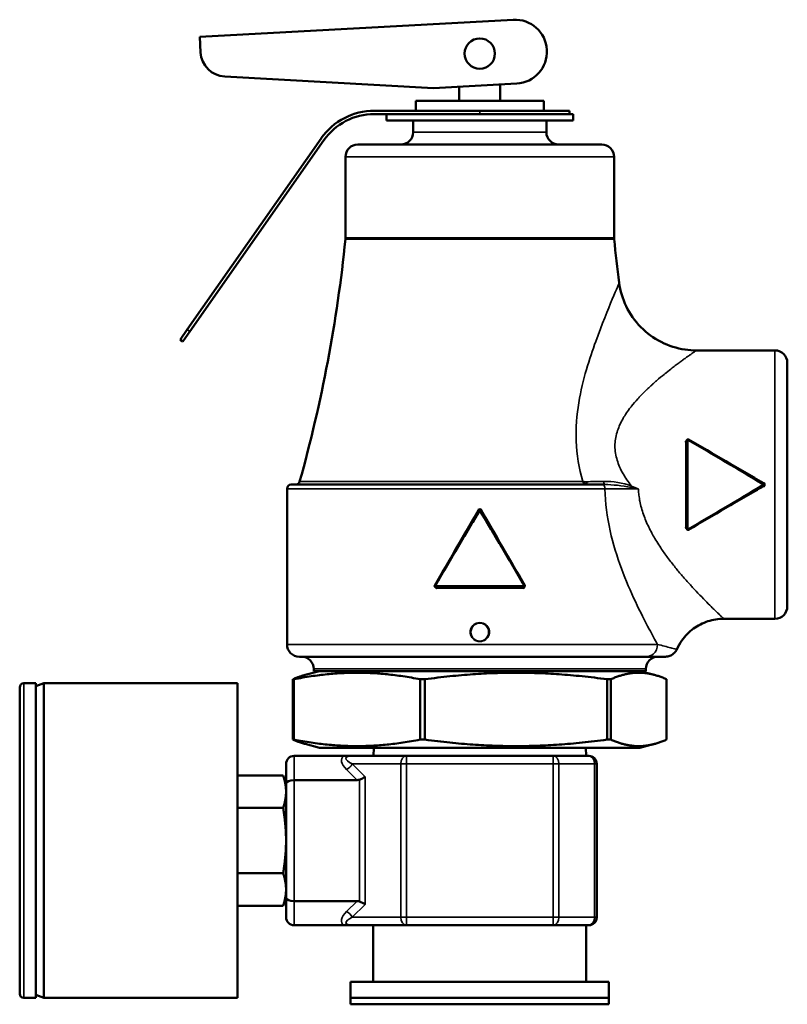
# Model space of a CAD drawing. Units: inches. Extents: x 76 to 374, y 98 to 306.
# Drawn here: x 300 to 304, y 172 to 177 of the extents above; entities that cross this region are included whole.
import ezdxf

# ---------------------------------------------------------------- set-up
doc = ezdxf.new("R2010")
doc.units = ezdxf.units.IN
doc.header["$LTSCALE"] = 25
doc.header["$MEASUREMENT"] = 0
doc.layers.add('Visible (ANSI)', color=7, linetype='Continuous', lineweight=50)
doc.layers.add('Visible Narrow (ANSI)', color=7, linetype='Continuous', lineweight=35)

msp = doc.modelspace()

# ---------------------------------------------------------------- linework, layer by layer
at = {"layer": 'Visible (ANSI)'}
for p, q in [((300.7389, 177.1994), (302.2681, 177.2833)), ((300.743, 177.1239), (300.7389, 177.1994)), ((301.8793, 176.9495), (300.8609, 177.0059)), ((302.2852, 176.9717), (301.8793, 176.9495)), ((302.0049, 176.8869), (302.0049, 176.9563)), ((302.2049, 176.8869), (302.2049, 176.9673)), ((302.4174, 176.8869), (301.7924, 176.8869)), ((301.7924, 176.8391), (301.7924, 176.8869)), ((302.4174, 176.8391), (302.4174, 176.8869)), ((302.1049, 176.8391), (301.5904, 176.8391)), ((302.1049, 176.8391), (302.5424, 176.8391)), ((302.5424, 176.8231), (302.5424, 176.8391)), ((301.5904, 176.8231), (301.9799, 176.8231)), ((301.6499, 176.8231), (301.6499, 176.7911)), ((302.5599, 176.7911), (301.6499, 176.7911)), ((301.7799, 176.7911), (301.7799, 176.7341)), ((302.5599, 176.8231), (301.9799, 176.8231)), ((302.4299, 176.7911), (302.4299, 176.7341)), ((302.5599, 176.8231), (302.5599, 176.7911)), ((301.3315, 176.7043), (300.6776, 175.7705)), ((300.6907, 175.7613), (301.3446, 176.6951)), ((302.6999, 176.6741), (301.5099, 176.6741)), ((301.4499, 176.6141), (301.4499, 176.218)), ((302.7599, 176.6141), (302.7599, 176.218)), ((300.6432, 175.7213), (300.6776, 175.7705)), ((300.6907, 175.7613), (300.6563, 175.7122)), ((300.6432, 175.7213), (300.6563, 175.7122)), ((303.1617, 175.6691), (303.5449, 175.6691)), ((303.6049, 175.6091), (303.6049, 174.4191)), ((303.1149, 174.7983), (303.1149, 175.2298)), ((301.1849, 175.0141), (302.7025, 175.0141)), ((302.7149, 175.0141), (302.7025, 175.0141)), ((301.1649, 174.9941), (301.1649, 174.2341)), ((302.3201, 174.5141), (301.8896, 174.5141)), ((303.2948, 174.3591), (303.5449, 174.3591)), ((302.9168, 174.1741), (301.2249, 174.1741)), ((302.9168, 174.1741), (303.0112, 174.1741)), ((301.3236, 174.1041), (301.2533, 174.0852)), ((301.2949, 174.1141), (301.2949, 174.1041)), ((301.2949, 174.1041), (302.9149, 174.1041)), ((302.8861, 174.1041), (302.9565, 174.0852)), ((302.9149, 174.1141), (302.9149, 174.1041)), ((299.8805, 174.044), (299.9395, 174.044)), ((299.9395, 174.0297), (299.9789, 174.044)), ((299.9395, 172.5086), (299.9395, 174.044)), ((299.9789, 172.5086), (299.9789, 174.044)), ((300.9238, 174.044), (299.9789, 174.044)), ((300.9238, 174.044), (300.9238, 172.5086)), ((301.1934, 174.0639), (301.1934, 173.7693)), ((301.1934, 174.0639), (301.1987, 174.0639)), ((301.1987, 173.7693), (301.1987, 174.0639)), ((301.8143, 174.0639), (301.8375, 174.0639)), ((301.8143, 174.0639), (301.8143, 173.7693)), ((301.8375, 173.7693), (301.8375, 174.0639)), ((302.7258, 174.0639), (302.7258, 173.7693)), ((302.7258, 174.0639), (302.7437, 174.0639)), ((302.7437, 173.7693), (302.7437, 174.0639)), ((303.0164, 174.0639), (303.0164, 173.7693)), ((299.8608, 172.5283), (299.8608, 174.0243)), ((301.1934, 173.7693), (301.1987, 173.7693)), ((301.8143, 173.7693), (301.8375, 173.7693)), ((302.7258, 173.7693), (302.7437, 173.7693)), ((301.3236, 173.7291), (301.2533, 173.7479)), ((302.8861, 173.7291), (301.3236, 173.7291)), ((301.5882, 173.7291), (301.5866, 173.6897)), ((302.6216, 173.7291), (302.6232, 173.6897)), ((302.8861, 173.7291), (302.9565, 173.7479)), ((301.1994, 173.6897), (301.4415, 173.6897)), ((301.4879, 173.6897), (301.7472, 173.6897)), ((301.7472, 173.6897), (302.4626, 173.6897)), ((302.4626, 173.6897), (302.6364, 173.6897)), ((301.16, 173.5553), (301.16, 173.6503)), ((302.6757, 173.6503), (302.6757, 172.9023)), ((301.1458, 173.5945), (300.9238, 173.5945)), ((301.16, 173.5519), (301.1458, 173.5945)), ((301.5062, 173.5716), (301.1994, 173.5716)), ((301.16, 172.9973), (301.16, 173.5553)), ((301.1458, 173.4354), (300.9238, 173.4354)), ((301.1458, 173.1172), (300.9238, 173.1172)), ((301.16, 173.0007), (301.1458, 172.9581)), ((301.16, 172.9023), (301.16, 172.9973)), ((301.1458, 172.9581), (300.9238, 172.9581)), ((301.1994, 172.981), (301.5062, 172.981)), ((301.4415, 172.8629), (301.1994, 172.8629)), ((301.7472, 172.8629), (301.4879, 172.8629)), ((301.5852, 172.8629), (301.5852, 172.5873)), ((302.4626, 172.8629), (301.7472, 172.8629)), ((302.6364, 172.8629), (302.4626, 172.8629)), ((302.6246, 172.8629), (302.6246, 172.5873)), ((301.475, 172.5873), (302.7348, 172.5873)), ((301.475, 172.5873), (301.475, 172.5086)), ((302.7348, 172.5873), (302.7348, 172.5086)), ((299.8805, 172.5086), (299.9395, 172.5086)), ((299.9395, 172.5229), (299.9789, 172.5086)), ((300.9238, 172.5086), (299.9789, 172.5086)), ((302.7348, 172.5086), (301.475, 172.5086)), ((301.475, 172.4771), (301.475, 172.5086)), ((301.475, 172.5086), (302.7348, 172.5086)), ((302.7348, 172.4771), (302.7348, 172.5086)), ((302.7348, 172.4771), (301.475, 172.4771))]:
    msp.add_line(p, q, dxfattribs=at)
msp.add_circle((302.1049, 177.1181), 0.074, dxfattribs=at)
for centre, radius, start, end in [((302.2766, 177.1275), 0.156, 273.1401, 93.1401), ((300.8678, 177.1308), 0.125, 183.1401, 266.8251), ((301.5904, 176.5231), 0.316, 90, 145), ((301.5904, 176.5231), 0.3, 90, 145), ((301.7199, 176.7341), 0.06, 270, 0), ((302.4899, 176.7341), 0.06, 180, 270), ((301.5099, 176.6141), 0.06, 90, 180), ((302.6999, 176.6141), 0.06, 0, 90), ((294.4849, 176.9141), 7, 344.37495, 354.24329), ((301.3899, 176.218), 0.06, 354.2433, 0), ((302.8199, 176.218), 0.06, 180, 185.7567), ((309.7249, 176.9141), 7, 185.75671, 187.50808), ((303.5449, 175.6091), 0.06, 0, 90), ((303.1198, 175.2298), 0.00502, 61.2851, 179.3335), ((301.1849, 174.9941), 0.02, 90, 180), ((301.2069, 175.0341), 0.02, 270, 344.3749), ((303.4852, 175.0141), 0.005, 301.008, 58.9921), ((302.1049, 174.8843), 0.005, 30.7249, 149.2751), ((303.12, 174.7983), 0.00502, 182.8445, 298.8464), ((303.5449, 174.4191), 0.06, 270, 0), ((301.2249, 174.2341), 0.06, 179.9363, 270), ((301.2349, 174.1141), 0.06, 0, 90), ((302.9749, 174.1141), 0.06, 90, 180), ((299.8805, 174.0243), 0.0197, 90, 180), ((301.1994, 173.6503), 0.0394, 90, 180), ((302.6364, 173.6503), 0.0394, 0, 90), ((301.1994, 172.9023), 0.0394, 180, 270), ((302.6364, 172.9023), 0.0394, 270, 0), ((299.8805, 172.5283), 0.0197, 180, 270)]:
    msp.add_arc(centre, radius, start, end, dxfattribs=at)
for centre, major_axis, ratio, start_param, end_param in [((303.1099, 175.2234), (0.005, -0.00003), 0.323114, 0.000587, 0.002154), ((301.8896, 174.5191), (0, -0.005), 0.973792, 6.257977, 6.283089), ((301.8942, 174.5091), (0, 0.005), 0.222952, 6.282389, 6.283185), ((302.3156, 174.5091), (-0.00002, 0.005), 0.227313, 6.282154, 6.282422), ((302.3201, 174.5191), (0, -0.005), 0.973792, 0.000098, 0.02521), ((301.1994, 173.5553), (-0.0394, 0), 0.414214, 4.712389, 6.283185), ((301.4783, 173.6273), (-0.0482, 0.0482), 0.57735, 2.617994, 2.879793), ((301.5177, 173.5879), (0.039, 0.0162), 0.317837, 4.581489, 5.366887), ((301.1994, 172.9973), (0.0394, 0), 0.414214, 3.141593, 4.712389), ((301.4783, 172.9254), (0.0482, 0.0482), 0.57735, 0.261799, 0.523599), ((301.5177, 172.9647), (-0.039, 0.0162), 0.317837, 4.057891, 4.843289)]:
    msp.add_ellipse(centre, major_axis=major_axis, ratio=ratio, start_param=start_param, end_param=end_param, dxfattribs=at)
for points in [[(302.7849, 175.9994), (302.7849, 175.9994), (302.7849, 175.9994), (302.7849, 175.9994)], [(303.1617, 175.6691), (303.1617, 175.6691), (303.1617, 175.6691), (303.1617, 175.6691)], [(302.9706, 175.524), (302.9706, 175.524), (302.9706, 175.5239), (302.9706, 175.5239)], [(303.1224, 175.2342), (303.244, 175.1648), (303.3661, 175.0915), (303.4878, 175.0184)], [(302.6075, 175.0287), (302.6098, 175.0258), (302.6126, 175.0232), (302.6156, 175.0209)], [(303.4878, 175.0098), (303.3661, 174.9367), (303.244, 174.8633), (303.1224, 174.794)], [(301.8853, 174.5216), (301.9558, 174.6433), (302.0283, 174.7651), (302.1006, 174.8868)], [(302.1092, 174.8868), (302.1815, 174.7651), (302.2539, 174.6433), (302.3244, 174.5216)], [(303.1099, 174.8064), (303.1099, 174.8031), (303.1121, 174.8003), (303.115, 174.7987)], [(303.1149, 174.8048), (303.1149, 174.8048), (303.1149, 174.8048), (303.1149, 174.8048)], [(303.1224, 174.794), (303.1224, 174.794), (303.1224, 174.794), (303.1224, 174.794)], [(302.3145, 174.5091), (302.3182, 174.5091), (302.3214, 174.5118), (302.3229, 174.5153)], [(303.2949, 174.3591), (303.2949, 174.3591), (303.2949, 174.3591), (303.2949, 174.3591)]]:
    msp.add_open_spline(points, degree=3, dxfattribs=at)
for points, knots in [([(302.7849, 175.9994), (302.7901, 175.9599), (302.8018, 175.9208), (302.8368, 175.8475), (302.8614, 175.8127), (302.9191, 175.7537), (302.9531, 175.7287), (303.0262, 175.6918), (303.066, 175.679), (303.1246, 175.6704), (303.1432, 175.6691), (303.1617, 175.6691)], [0, 0, 0, 0, 0.303634, 0.303634, 0.619307, 0.619307, 0.932708, 0.932708, 1.243183, 1.243183, 1.384202, 1.384202, 1.384202, 1.384202]), ([(303.1151, 175.2295), (303.1128, 175.2283), (303.1109, 175.2262), (303.1102, 175.2238), (303.11, 175.2232), (303.1099, 175.2225), (303.1099, 175.2218)], [0.5022129, 0.5022129, 0.5022129, 0.5022129, 0.8930905, 0.8930905, 0.8930905, 0.9999999, 0.9999999, 0.9999999, 0.9999999]), ([(303.1199, 175.2314), (303.1187, 175.2314), (303.1174, 175.2313), (303.1165, 175.231), (303.1154, 175.2307), (303.1148, 175.2303), (303.1148, 175.2298)], [0, 0, 0, 0, 0.4673671, 0.4673671, 0.4673671, 0.9997541, 0.9997541, 0.9997541, 0.9997541]), ([(303.1223, 175.2341), (303.1222, 175.2342), (303.122, 175.2341), (303.1217, 175.2338), (303.1212, 175.2333), (303.1205, 175.2324), (303.1199, 175.2314)], [0.1793427, 0.1793427, 0.1793427, 0.1793427, 0.5002236, 0.5002236, 0.5002236, 0.9999979, 0.9999979, 0.9999979, 0.9999979]), ([(303.49, 175.0055), (303.4954, 175.0086), (303.4959, 175.0171), (303.4917, 175.0213), (303.4912, 175.0218), (303.4906, 175.0223), (303.49, 175.0226)], [0, 0, 0, 0, 0.8928674, 0.8928674, 0.8928674, 0.9999972, 0.9999972, 0.9999972, 0.9999972]), ([(302.1135, 174.8892), (302.1104, 174.8945), (302.1019, 174.8951), (302.0976, 174.8909), (302.0971, 174.8904), (302.0967, 174.8898), (302.0963, 174.8892)], [0, 0, 0, 0, 0.89298, 0.89298, 0.89298, 0.9999972, 0.9999972, 0.9999972, 0.9999972]), ([(303.1149, 174.7983), (303.115, 174.798), (303.1153, 174.7976), (303.116, 174.7973), (303.1169, 174.797), (303.1183, 174.7967), (303.1199, 174.7967)], [0, 0, 0, 0, 0.4195476, 0.4195476, 0.4195476, 0.9993781, 0.9993781, 0.9993781, 0.9993781]), ([(301.8895, 174.5141), (301.889, 174.5141), (301.8886, 174.5142), (301.8876, 174.5145), (301.8872, 174.5148), (301.8863, 174.5154), (301.8858, 174.5158), (301.8852, 174.5168), (301.885, 174.5173), (301.8847, 174.5182), (301.8847, 174.5187), (301.8847, 174.5198), (301.8848, 174.5204), (301.8851, 174.5211), (301.8852, 174.5213), (301.8853, 174.5216)], [0, 0, 0, 0, 0.00368938, 0.00368938, 0.00761112, 0.00761112, 0.01203312, 0.01203312, 0.01608663, 0.01608663, 0.0197997, 0.0197997, 0.02412054, 0.02412054, 0.02594414, 0.02594414, 0.02594414, 0.02594414]), ([(301.8853, 174.5216), (301.8853, 174.5215), (301.8855, 174.5213), (301.8858, 174.5209), (301.8859, 174.5208), (301.886, 174.5208), (301.8862, 174.5207), (301.8865, 174.5204), (301.8868, 174.5202), (301.8872, 174.5199), (301.8876, 174.5196), (301.8881, 174.5194), (301.8885, 174.5191)], [0.1213622, 0.1213622, 0.1213622, 0.1213622, 0.4822437, 0.4822437, 0.4822437, 0.5715014, 0.5715014, 0.5715014, 0.7857507, 0.7857507, 0.7857507, 1, 1, 1, 1]), ([(302.3244, 174.5216), (302.3247, 174.5211), (302.3248, 174.5207), (302.325, 174.5197), (302.3251, 174.5192), (302.325, 174.5181), (302.3249, 174.5175), (302.3244, 174.5165), (302.3241, 174.5161), (302.3234, 174.5153), (302.323, 174.515), (302.3221, 174.5145), (302.3215, 174.5143), (302.3207, 174.5141), (302.3205, 174.5141), (302.3202, 174.5141)], [0.00005106, 0.00005106, 0.00005106, 0.00005106, 0.00368161, 0.00368161, 0.00759592, 0.00759592, 0.01201696, 0.01201696, 0.01607868, 0.01607868, 0.01978775, 0.01978775, 0.02410413, 0.02410413, 0.02599507, 0.02599507, 0.02599507, 0.02599507]), ([(302.3212, 174.5191), (302.3217, 174.5194), (302.3222, 174.5196), (302.3226, 174.5199), (302.323, 174.5202), (302.3233, 174.5204), (302.3236, 174.5207), (302.3237, 174.5208), (302.3238, 174.5208), (302.3239, 174.5209), (302.3243, 174.5213), (302.3245, 174.5215), (302.3244, 174.5216)], [0.0000645, 0.0000645, 0.0000645, 0.0000645, 0.2142298, 0.2142298, 0.2142298, 0.4284595, 0.4284595, 0.4284595, 0.5176854, 0.5176854, 0.5176854, 0.8784329, 0.8784329, 0.8784329, 0.8784329]), ([(301.8867, 174.5155), (301.8879, 174.5126), (301.8903, 174.5102), (301.8932, 174.5094), (301.8939, 174.5092), (301.8946, 174.5091), (301.8953, 174.5091)], [0.4370539, 0.4370539, 0.4370539, 0.4370539, 0.8934734, 0.8934734, 0.8934734, 0.9999979, 0.9999979, 0.9999979, 0.9999979]), ([(303.2949, 174.3591), (303.269, 174.3591), (303.2427, 174.3548), (303.1929, 174.3387), (303.1687, 174.3265), (303.1257, 174.2951), (303.1064, 174.2755), (303.0812, 174.2399), (303.0729, 174.2252), (303.0661, 174.2099)], [0, 0, 0, 0, 0.1975657, 0.1975657, 0.3990015, 0.3990015, 0.6032976, 0.6032976, 0.731025, 0.731025, 0.731025, 0.731025]), ([(303.0661, 174.2099), (303.0635, 174.2041), (303.0599, 174.1986), (303.0513, 174.1891), (303.0462, 174.1849), (303.035, 174.1786), (303.0288, 174.1764), (303.0207, 174.1748), (303.0188, 174.1745), (303.0159, 174.1742), (303.015, 174.1742), (303.0136, 174.1741), (303.0131, 174.1741), (303.0124, 174.1741), (303.0121, 174.1741), (303.0118, 174.1741), (303.0116, 174.1741), (303.0115, 174.1741), (303.0114, 174.1741), (303.0113, 174.1741), (303.0113, 174.1741), (303.0112, 174.1741), (303.0112, 174.1741), (303.0112, 174.1741), (303.0112, 174.1741), (303.0112, 174.1741)], [0.00003, 0.00003, 0.00003, 0.00003, 0.0485483, 0.0485483, 0.0976789, 0.0976789, 0.1464529, 0.1464529, 0.1608926, 0.1608926, 0.168171, 0.168171, 0.1718177, 0.1718177, 0.1736421, 0.1736421, 0.1745546, 0.1745546, 0.1750115, 0.1750115, 0.1752413, 0.1752413, 0.1753581, 0.1753581, 0.175479, 0.175479, 0.175479, 0.175479]), ([(301.4414, 173.6897), (301.444, 173.6897), (301.4465, 173.6897), (301.4547, 173.6897), (301.4602, 173.6897), (301.4715, 173.6897), (301.4775, 173.6897), (301.4853, 173.6897), (301.4866, 173.6897), (301.4879, 173.6897)], [-0.1320657, -0.1320657, -0.1320657, -0.1320657, -0.1096053, -0.1096053, -0.0567269, -0.0567269, 0, 0, 0.0118004, 0.0118004, 0.0118004, 0.0118004]), ([(301.4879, 172.8629), (301.4866, 172.8629), (301.4853, 172.8629), (301.4775, 172.8629), (301.4715, 172.8629), (301.4602, 172.8629), (301.4547, 172.8629), (301.4464, 172.8629), (301.444, 172.8629), (301.4414, 172.8629)], [-0.1207593, -0.1207593, -0.1207593, -0.1207593, -0.110855, -0.110855, -0.0632101, -0.0632101, -0.0188313, -0.0188313, 0, 0, 0, 0])]:
    msp.add_open_spline(points, degree=3, knots=knots, dxfattribs=at)
for points, weights in [([(301.1987, 174.0639), (301.5065, 174.1235), (301.8143, 174.0639)], [1.80850526708, 2.07282526766, 1.80850526708]), ([(301.8375, 174.0639), (302.2817, 174.1235), (302.7258, 174.0639)], [1.80850526708, 2.07282526766, 1.80850526708]), ([(302.7437, 174.0639), (302.8801, 174.1235), (303.0164, 174.0639)], [1.8423269216, 2.11159008707, 1.8423269216]), ([(301.2533, 174.0852), (301.2247, 174.0775), (301.1934, 174.0639)], [1.89505380248, 1.86302499938, 1.80850526708]), ([(301.2533, 173.7479), (301.2247, 173.7556), (301.1934, 173.7693)], [1.93049403932, 1.89786625146, 1.8423269216]), ([(301.8143, 173.7693), (301.5065, 173.7097), (301.1987, 173.7693)], [1.8423269216, 2.11159008707, 1.8423269216]), ([(302.7258, 173.7693), (302.2817, 173.7097), (301.8375, 173.7693)], [1.8423269216, 2.11159008707, 1.8423269216]), ([(303.0164, 173.7693), (302.8801, 173.7097), (302.7437, 173.7693)], [1.80850526708, 2.07282526766, 1.80850526708]), ([(301.1458, 173.5945), (301.16, 173.5519), (301.16, 173.515)], [2.32050807569, 2.5, 2.5]), ([(301.16, 173.515), (301.16, 173.4781), (301.1458, 173.4354)], [2.5, 2.5, 2.32050807569]), ([(301.1458, 173.4354), (301.16, 173.3502), (301.16, 173.2763)], [2.32050807569, 2.5, 2.5]), ([(301.16, 173.2763), (301.16, 173.2025), (301.1458, 173.1172)], [2.5, 2.5, 2.32050807569]), ([(301.1458, 173.1172), (301.16, 173.0746), (301.16, 173.0376)], [2.32050807569, 2.5, 2.5]), ([(301.16, 173.0376), (301.16, 173.0007), (301.1458, 172.9581)], [2.5, 2.5, 2.32050807569])]:
    msp.add_rational_spline(points, weights, degree=2, dxfattribs=at)
at = {"layer": 'Visible Narrow (ANSI)'}
for p, q in [((302.1049, 176.8231), (302.1049, 176.8391)), ((302.4299, 176.7341), (301.7799, 176.7341)), ((301.4499, 176.6141), (302.7599, 176.6141)), ((301.4496, 176.2119), (302.7602, 176.2119)), ((302.7599, 176.218), (301.4499, 176.218)), ((300.6907, 175.7613), (300.6776, 175.7705)), ((303.5449, 174.3591), (303.5449, 175.6691)), ((303.1099, 174.8064), (303.1099, 175.2218)), ((303.1199, 175.2314), (303.1199, 174.7967)), ((302.6075, 175.0287), (301.2262, 175.0287)), ((303.4852, 175.0141), (303.4878, 175.0184)), ((303.4878, 175.0098), (303.4852, 175.0141)), ((302.7155, 174.9941), (301.1649, 174.9941)), ((302.7158, 174.9833), (302.7158, 174.9833)), ((302.7161, 174.9735), (302.7161, 174.9735)), ((302.7229, 174.994), (302.7229, 174.994)), ((302.1049, 174.8843), (302.1006, 174.8868)), ((302.1092, 174.8868), (302.1049, 174.8843)), ((301.8885, 174.5191), (302.3212, 174.5191)), ((302.3145, 174.5091), (301.8953, 174.5091)), ((302.9722, 174.2342), (301.1649, 174.2341)), ((302.9149, 174.1141), (301.2949, 174.1141)), ((299.8805, 172.5086), (299.8805, 174.044)), ((301.1994, 173.6897), (301.1994, 173.5716)), ((301.7472, 173.6503), (301.7472, 173.6897)), ((302.4626, 173.6897), (302.4626, 173.6503)), ((301.5062, 173.5716), (301.4553, 173.6225)), ((301.7193, 173.6503), (301.4831, 173.6503)), ((301.4831, 173.6503), (301.5455, 173.5879)), ((301.7193, 172.9023), (301.7193, 173.6503)), ((301.7472, 173.6503), (301.7193, 173.6503)), ((302.4626, 173.6503), (301.7472, 173.6503)), ((301.7472, 173.6503), (301.7472, 172.9023)), ((302.4626, 172.9023), (302.4626, 173.6503)), ((302.4904, 173.6503), (302.4626, 173.6503)), ((302.6642, 173.6503), (302.4904, 173.6503)), ((302.4904, 173.6503), (302.4904, 172.9023)), ((302.6642, 172.9023), (302.6642, 173.6503)), ((302.6757, 173.6503), (302.6642, 173.6503)), ((301.1994, 173.5716), (301.1994, 172.981)), ((301.5177, 172.9791), (301.5177, 173.5735)), ((301.5455, 173.5879), (301.5455, 172.9647)), ((301.1994, 172.981), (301.1994, 172.8629)), ((301.4553, 172.9301), (301.5062, 172.981)), ((301.5455, 172.9647), (301.4831, 172.9023)), ((301.4831, 172.9023), (301.7193, 172.9023)), ((301.7472, 172.9023), (301.7193, 172.9023)), ((301.7472, 172.9023), (302.4626, 172.9023)), ((301.7472, 172.8629), (301.7472, 172.9023)), ((302.4626, 172.9023), (302.4626, 172.8629)), ((302.4904, 172.9023), (302.4626, 172.9023)), ((302.4904, 172.9023), (302.6642, 172.9023)), ((302.6757, 172.9023), (302.6642, 172.9023))]:
    msp.add_line(p, q, dxfattribs=at)
for centre, major_axis, ratio, start_param, end_param in [((303.1099, 175.2234), (0.005, -0.00003), 0.323114, 4.714481, 6.283773), ((302.7025, 174.9941), (0, 0.02), 0.64955, 4.712388, 6.283185), ((302.8452, 175.0066), (0.0071, 0.0176), 0.00417, 1.560462, 1.925016), ((301.8942, 174.5091), (0, 0.005), 0.222952, 4.712382, 6.282389), ((302.3156, 174.5091), (-0.00002, 0.005), 0.227313, 6.282421, 7.852977), ((302.3201, 174.5191), (0, -0.005), 0.223043, 0.00021, 1.570796), ((302.1049, 174.3066), (0.0416, 0), 0.810437, 1.153303, 1.988264), ((302.0879, 174.3375), (-0.00169, 0.00473), 0.01656, 4.190459, 4.704936), ((302.1219, 174.3375), (-0.00169, -0.00473), 0.016882, 4.719821, 5.234324), ((302.0879, 174.2506), (0.00169, 0.00473), 0.016882, 4.719821, 5.234324), ((302.1049, 174.2815), (0.0416, 0), 0.810743, 4.295035, 5.129717), ((302.1218, 174.2506), (0.00169, -0.00473), 0.016148, 4.190461, 4.704938), ((301.5666, 173.6225), (0.1344, -0.0557), 0.414214, 2.904223, 3.926991), ((301.5666, 173.6503), (0.1146, -0.0286), 0.235702, 2.385626, 3.95642), ((301.7472, 173.6503), (0, 0.0394), 0.707107, 0, 1.570796), ((302.4626, 173.6503), (0, 0.0394), 0.707107, 4.712389, 6.283185), ((302.6364, 173.6503), (0, 0.0394), 0.707107, 4.712389, 6.283185), ((301.4553, 173.6503), (0.0278, 0.0278), 0.57735, 4.18879, 5.235988), ((301.5666, 172.9301), (-0.1344, -0.0557), 0.414214, 5.497787, 6.520555), ((301.5666, 172.9023), (-0.1146, -0.0286), 0.235702, 5.468358, 7.039152), ((301.4553, 172.9023), (0.0278, -0.0278), 0.57735, 1.047198, 2.094395), ((301.7472, 172.9023), (0, -0.0394), 0.707107, 4.712389, 6.283185), ((302.4626, 172.9023), (0, -0.0394), 0.707107, 0, 1.570796), ((302.6364, 172.9023), (0, -0.0394), 0.707107, 0, 1.570796)]:
    msp.add_ellipse(centre, major_axis=major_axis, ratio=ratio, start_param=start_param, end_param=end_param, dxfattribs=at)
for points, knots in [([(302.7849, 175.9994), (302.7849, 175.9994), (302.7849, 175.9994), (302.7849, 175.9994), (302.7849, 175.9995), (302.7723, 175.9701), (302.7513, 175.9193), (302.7303, 175.8685), (302.7013, 175.7978), (302.6707, 175.7132), (302.6402, 175.6285), (302.607, 175.5307), (302.5876, 175.4134), (302.5779, 175.3547), (302.5726, 175.2908), (302.5753, 175.2259), (302.5779, 175.161), (302.5891, 175.0942), (302.6075, 175.0287)], [0.4999617, 0.4999617, 0.4999617, 0.4999617, 0.5, 0.5, 0.5, 0.625, 0.625, 0.625, 0.75, 0.75, 0.75, 0.875, 0.875, 0.875, 0.9375, 0.9375, 0.9375, 1, 1, 1, 1]), ([(303.1617, 175.6691), (303.1617, 175.6691), (303.1617, 175.6691), (303.1617, 175.6691), (303.1617, 175.6691), (303.1596, 175.6677), (303.1558, 175.6651), (303.152, 175.6625), (303.146, 175.6583), (303.1391, 175.6534), (303.1357, 175.651), (303.1319, 175.6483), (303.1276, 175.6453), (303.1233, 175.6423), (303.1182, 175.6386), (303.1135, 175.6353), (303.1089, 175.632), (303.1039, 175.6283), (303.0985, 175.6244), (303.0931, 175.6205), (303.0866, 175.6158), (303.0811, 175.6117), (303.0756, 175.6076), (303.0698, 175.6033), (303.0636, 175.5986), (303.0574, 175.5939), (303.0499, 175.5882), (303.044, 175.5836), (303.035, 175.5767), (303.0252, 175.569), (303.0145, 175.5604), (303.0109, 175.5576), (303.0064, 175.5539), (303.0035, 175.5515), (302.9933, 175.5432), (302.9812, 175.5331), (302.9673, 175.5211), (302.9653, 175.5194), (302.9625, 175.517), (302.9612, 175.5158), (302.9585, 175.5134), (302.9554, 175.5107), (302.9518, 175.5075), (302.9482, 175.5043), (302.9451, 175.5015), (302.9397, 175.4966), (302.9316, 175.4891), (302.9256, 175.4834), (302.9216, 175.4796), (302.9209, 175.4789), (302.9206, 175.4787), (302.9202, 175.4783), (302.9198, 175.4779), (302.9193, 175.4774), (302.9182, 175.4764), (302.9051, 175.4638), (302.8939, 175.4523), (302.8846, 175.4424), (302.8815, 175.4391), (302.8797, 175.4372), (302.8759, 175.433), (302.8645, 175.4205), (302.8542, 175.4083), (302.8448, 175.3965), (302.8417, 175.3926), (302.8394, 175.3896), (302.8358, 175.3848), (302.8287, 175.3753), (302.8222, 175.3661), (302.8163, 175.357), (302.8104, 175.348), (302.806, 175.3409), (302.8004, 175.3307), (302.7947, 175.3204), (302.7898, 175.3102), (302.7855, 175.3001), (302.7812, 175.2899), (302.778, 175.2813), (302.7746, 175.2698), (302.7677, 175.2469), (302.7643, 175.2253), (302.7643, 175.2024), (302.7642, 175.1796), (302.7684, 175.1544), (302.775, 175.1329), (302.7783, 175.1221), (302.7823, 175.1112), (302.7872, 175.1002), (302.792, 175.0892), (302.7985, 175.0766), (302.8041, 175.0669), (302.8153, 175.0474), (302.829, 175.0273), (302.8452, 175.0068)], [0.4999739, 0.4999739, 0.4999739, 0.4999739, 0.5, 0.5, 0.5, 0.53125, 0.53125, 0.53125, 0.5625, 0.5625, 0.5625, 0.578125, 0.578125, 0.578125, 0.59375, 0.59375, 0.59375, 0.609375, 0.609375, 0.609375, 0.625, 0.625, 0.625, 0.640625, 0.640625, 0.640625, 0.65625, 0.65625, 0.65625, 0.6796875, 0.6796875, 0.6796875, 0.6875, 0.6875, 0.6875, 0.7148437, 0.7148437, 0.7148437, 0.71875, 0.71875, 0.71875, 0.7265625, 0.7265625, 0.7265625, 0.734375, 0.734375, 0.734375, 0.7460937, 0.7460937, 0.7460937, 0.7480469, 0.7480469, 0.7480469, 0.75, 0.75, 0.75, 0.7734375, 0.7734375, 0.7734375, 0.78125, 0.78125, 0.78125, 0.8046875, 0.8046875, 0.8046875, 0.8125, 0.8125, 0.8125, 0.828125, 0.828125, 0.828125, 0.84375, 0.84375, 0.84375, 0.859375, 0.859375, 0.859375, 0.875, 0.875, 0.875, 0.90625, 0.90625, 0.90625, 0.9375, 0.9375, 0.9375, 0.953125, 0.953125, 0.953125, 0.96875, 0.96875, 0.96875, 0.9999999, 0.9999999, 0.9999999, 0.9999999]), ([(303.49, 175.0226), (303.4849, 175.0256), (303.4798, 175.0285), (303.4747, 175.0315), (303.4671, 175.0359), (303.4595, 175.0403), (303.452, 175.0446), (303.4482, 175.0468), (303.4444, 175.049), (303.4406, 175.0512), (303.433, 175.0556), (303.4255, 175.06), (303.4179, 175.0643), (303.4141, 175.0665), (303.4103, 175.0687), (303.4065, 175.0709), (303.399, 175.0753), (303.3914, 175.0796), (303.3838, 175.084), (303.38, 175.0862), (303.3763, 175.0883), (303.3725, 175.0905), (303.3649, 175.0949), (303.3573, 175.0992), (303.3498, 175.1036), (303.346, 175.1057), (303.3422, 175.1079), (303.3384, 175.1101), (303.3308, 175.1144), (303.3233, 175.1187), (303.3157, 175.123), (303.3119, 175.1252), (303.3081, 175.1274), (303.3043, 175.1295), (303.2968, 175.1338), (303.2892, 175.1381), (303.2816, 175.1424), (303.2778, 175.1446), (303.274, 175.1467), (303.2703, 175.1489), (303.2627, 175.1532), (303.2551, 175.1575), (303.2475, 175.1617), (303.2462, 175.1625), (303.2449, 175.1632), (303.2436, 175.1639)], [0.0000002, 0.0000002, 0.0000002, 0.0000002, 0.0419484, 0.0419484, 0.0419484, 0.104171, 0.104171, 0.104171, 0.1352791, 0.1352791, 0.1352791, 0.1974908, 0.1974908, 0.1974908, 0.2285953, 0.2285953, 0.2285953, 0.2908034, 0.2908034, 0.2908034, 0.3219078, 0.3219078, 0.3219078, 0.3841195, 0.3841195, 0.3841195, 0.4152275, 0.4152275, 0.4152275, 0.4774499, 0.4774499, 0.4774499, 0.5085651, 0.5085651, 0.5085651, 0.570797, 0.570797, 0.570797, 0.6019093, 0.6019093, 0.6019093, 0.6641283, 0.6641283, 0.6641283, 0.6748188, 0.6748188, 0.6748188, 0.6748188]), ([(302.6245, 175.0282), (302.6231, 175.0282), (302.6205, 175.0282), (302.6148, 175.0283), (302.6103, 175.0285), (302.6075, 175.0287)], [0.0000002, 0.0000002, 0.0000002, 0.0000002, 0.2533024, 0.5066021, 1, 1, 1, 1]), ([(302.6245, 175.0282), (302.625, 175.0242), (302.6263, 175.0205), (302.628, 175.018), (302.6297, 175.0155), (302.6319, 175.0141), (302.6341, 175.0141)], [0, 0, 0, 0, 0.499929, 0.499929, 0.499929, 0.9998463, 0.9998463, 0.9998463, 0.9998463]), ([(302.7149, 175.0141), (302.7136, 175.0141), (302.7111, 175.0172), (302.7097, 175.0253), (302.7095, 175.0296)], [0.0000214, 0.0000214, 0.0000214, 0.0000214, 0.5000107, 1, 1, 1, 1]), ([(303.2436, 174.8642), (303.2508, 174.8682), (303.2579, 174.8722), (303.265, 174.8763), (303.2688, 174.8784), (303.2726, 174.8806), (303.2764, 174.8827), (303.284, 174.887), (303.2915, 174.8913), (303.2991, 174.8956), (303.3029, 174.8978), (303.3067, 174.9), (303.3105, 174.9021), (303.318, 174.9064), (303.3256, 174.9108), (303.3332, 174.9151), (303.337, 174.9173), (303.3408, 174.9194), (303.3445, 174.9216), (303.3521, 174.9259), (303.3597, 174.9303), (303.3673, 174.9346), (303.371, 174.9368), (303.3748, 174.939), (303.3786, 174.9412), (303.3862, 174.9455), (303.3938, 174.9499), (303.4013, 174.9542), (303.4051, 174.9564), (303.4089, 174.9586), (303.4127, 174.9608), (303.4203, 174.9652), (303.4278, 174.9695), (303.4354, 174.9739), (303.4392, 174.9761), (303.443, 174.9783), (303.4468, 174.9805), (303.4549, 174.9852), (303.4631, 174.9899), (303.4712, 174.9946), (303.4775, 174.9982), (303.4837, 175.0019), (303.49, 175.0055)], [0.3250883, 0.3250883, 0.3250883, 0.3250883, 0.3838216, 0.3838216, 0.3838216, 0.4149329, 0.4149329, 0.4149329, 0.4771628, 0.4771628, 0.4771628, 0.5082793, 0.5082793, 0.5082793, 0.570504, 0.570504, 0.570504, 0.6016129, 0.6016129, 0.6016129, 0.6638257, 0.6638257, 0.6638257, 0.6949305, 0.6949305, 0.6949305, 0.7571386, 0.7571386, 0.7571386, 0.7882429, 0.7882429, 0.7882429, 0.8504536, 0.8504536, 0.8504536, 0.8815609, 0.8815609, 0.8815609, 0.948538, 0.948538, 0.948538, 1, 1, 1, 1]), ([(303.49, 175.0226), (303.4893, 175.0213), (303.4885, 175.0201), (303.488, 175.0193), (303.4878, 175.0189), (303.4876, 175.0186), (303.4875, 175.0185)], [0, 0, 0, 0, 0.5713238, 0.5713238, 0.5713238, 0.8618431, 0.8618431, 0.8618431, 0.8618431]), ([(302.7155, 174.9941), (302.7169, 174.9243), (302.7261, 174.8548), (302.7406, 174.7891), (302.755, 174.7235), (302.7747, 174.6616), (302.7961, 174.6038), (302.8389, 174.4881), (302.8887, 174.3887), (302.9319, 174.3079), (302.9462, 174.2811), (302.9597, 174.2564), (302.9722, 174.2342)], [0, 0, 0, 0, 0.2144761, 0.2144761, 0.2144761, 0.4289522, 0.4289522, 0.4289522, 0.8579045, 0.8579045, 0.8579045, 0.9999999, 0.9999999, 0.9999999, 0.9999999]), ([(303.2949, 174.3591), (303.2949, 174.3591), (303.2938, 174.36), (303.2817, 174.3716), (303.2802, 174.3731), (303.2785, 174.3748), (303.2766, 174.3766), (303.2756, 174.3775), (303.2751, 174.378), (303.2748, 174.3783), (303.2745, 174.3786), (303.2743, 174.3788), (303.2739, 174.3792), (303.2722, 174.3808), (303.27, 174.3829), (303.2671, 174.3857), (303.2642, 174.3885), (303.2606, 174.3921), (303.256, 174.3965), (303.2537, 174.3988), (303.2511, 174.4013), (303.2483, 174.404), (303.2469, 174.4054), (303.2455, 174.4068), (303.2439, 174.4083), (303.2424, 174.4098), (303.2401, 174.4121), (303.2391, 174.4131), (303.2238, 174.4283), (303.2033, 174.4488), (303.1782, 174.475), (303.1656, 174.4881), (303.1538, 174.5007), (303.1432, 174.5121), (303.1379, 174.5179), (303.1343, 174.5219), (303.1272, 174.5297), (303.1201, 174.5375), (303.1133, 174.5451), (303.1068, 174.5525), (303.0937, 174.5673), (303.0819, 174.5812), (303.0714, 174.5938), (303.0609, 174.6063), (303.0475, 174.623), (303.0352, 174.639), (303.0229, 174.655), (303.0097, 174.673), (303.0001, 174.6869), (302.9904, 174.7008), (302.9751, 174.724), (302.9636, 174.7431), (302.9521, 174.7623), (302.9426, 174.7792), (302.9327, 174.7991), (302.9228, 174.8189), (302.9139, 174.8393), (302.9063, 174.8601), (302.8987, 174.881), (302.8921, 174.9031), (302.8873, 174.9254), (302.8849, 174.9365), (302.8843, 174.9387), (302.8818, 174.956), (302.8806, 174.9646), (302.8795, 174.9742), (302.879, 174.9805), (302.8785, 174.9867), (302.8782, 174.9911), (302.8781, 174.9934)], [0.5008391, 0.5008391, 0.5008391, 0.5008391, 0.5625, 0.5625, 0.5625, 0.5703125, 0.5703125, 0.5703125, 0.5742188, 0.5742188, 0.5742188, 0.578125, 0.578125, 0.578125, 0.59375, 0.59375, 0.59375, 0.609375, 0.609375, 0.609375, 0.6171875, 0.6171875, 0.6171875, 0.6210938, 0.6210938, 0.6210938, 0.625, 0.625, 0.625, 0.6875, 0.6875, 0.6875, 0.71875, 0.71875, 0.71875, 0.734375, 0.734375, 0.734375, 0.75, 0.75, 0.75, 0.78125, 0.78125, 0.78125, 0.8125, 0.8125, 0.8125, 0.84375, 0.84375, 0.84375, 0.875, 0.875, 0.875, 0.90625, 0.90625, 0.90625, 0.9375, 0.9375, 0.9375, 0.96875, 0.96875, 0.96875, 0.984375, 0.984375, 0.984375, 0.9921875, 0.9921875, 0.9921875, 1, 1, 1, 1]), ([(301.8885, 174.5191), (301.8921, 174.5253), (301.9005, 174.5396), (301.9111, 174.5578), (301.9226, 174.5773), (301.9315, 174.5924), (301.9426, 174.6114), (301.9515, 174.6265), (301.9627, 174.6454), (301.9717, 174.6606), (301.9829, 174.6795), (301.9919, 174.6947), (302.0031, 174.7136), (302.0121, 174.7287), (302.0234, 174.7477), (302.0324, 174.7628), (302.0437, 174.7817), (302.0527, 174.7969), (302.064, 174.8158), (302.073, 174.8309), (302.0843, 174.8499), (302.0942, 174.8664), (302.1018, 174.8791), (302.1049, 174.8843)], [0, 0, 0, 0, 0.051024, 0.117975, 0.149071, 0.211263, 0.242358, 0.304548, 0.335644, 0.397836, 0.428934, 0.491132, 0.522233, 0.584434, 0.615533, 0.677728, 0.708824, 0.771017, 0.802113, 0.864306, 0.895404, 0.957602, 1, 1, 1, 1]), ([(302.0963, 174.8892), (302.0976, 174.8884), (302.0988, 174.8877), (302.0996, 174.8872), (302.1001, 174.8869), (302.1004, 174.8868), (302.1005, 174.8867)], [0, 0, 0, 0, 0.571332, 0.571332, 0.571332, 0.8851345, 0.8851345, 0.8851345, 0.8851345]), ([(302.1049, 174.8843), (302.1087, 174.878), (302.1173, 174.8635), (302.1282, 174.8452), (302.1399, 174.8257), (302.1489, 174.8106), (302.1602, 174.7917), (302.1692, 174.7765), (302.1805, 174.7576), (302.1895, 174.7424), (302.2008, 174.7235), (302.2098, 174.7084), (302.221, 174.6894), (302.23, 174.6743), (302.2412, 174.6554), (302.2501, 174.6402), (302.2613, 174.6213), (302.2702, 174.6062), (302.2814, 174.5872), (302.2903, 174.5721), (302.3013, 174.5532), (302.3109, 174.5367), (302.3183, 174.5241), (302.3212, 174.5191)], [0, 0, 0, 0, 0.0519078, 0.1188595, 0.1499567, 0.2121496, 0.2432457, 0.3054382, 0.3365349, 0.3987305, 0.4298297, 0.4920317, 0.5231323, 0.5853296, 0.6164266, 0.6786185, 0.7097138, 0.7719039, 0.8029992, 0.8651912, 0.8962882, 0.9584856, 1, 1, 1, 1]), ([(302.1135, 174.8892), (302.1122, 174.8884), (302.1102, 174.8873), (302.1094, 174.8868), (302.1093, 174.8867)], [0, 0, 0, 0, 0.5714969, 0.8854015, 0.8854015, 0.8854015, 0.8854015]), ([(303.1199, 174.7967), (303.1205, 174.7957), (303.1217, 174.7942), (303.1222, 174.7939), (303.1224, 174.794)], [0, 0, 0, 0, 0.4997624, 0.8167517, 0.8167517, 0.8167517, 0.8167517]), ([(301.8885, 174.5191), (301.8885, 174.5188), (301.8885, 174.5186), (301.8885, 174.5184), (301.8885, 174.5179), (301.8886, 174.5173), (301.8887, 174.5168), (301.8887, 174.516), (301.889, 174.5153), (301.8891, 174.5149), (301.8893, 174.5143), (301.8894, 174.5141), (301.8896, 174.5141)], [0, 0, 0, 0, 0.085515, 0.085515, 0.085515, 0.302331, 0.302331, 0.302331, 0.636661, 0.636661, 0.636661, 1, 1, 1, 1]), ([(302.088, 174.3375), (302.0704, 174.3311), (302.0576, 174.313), (302.0575, 174.2941), (302.0575, 174.2752), (302.0704, 174.257), (302.088, 174.2507)], [0, 0, 0, 0, 0.5, 0.5, 0.5, 1, 1, 1, 1]), ([(302.0888, 174.253), (302.0747, 174.2586), (302.057, 174.2808), (302.0635, 174.3174), (302.0794, 174.3314), (302.0888, 174.3351)], [0, 0, 0, 0, 0.428569, 0.714284, 1, 1, 1, 1]), ([(302.0888, 174.253), (302.0799, 174.257), (302.0644, 174.2711), (302.0596, 174.2994), (302.0701, 174.3228), (302.0821, 174.3321), (302.0888, 174.3351)], [0.0000023, 0.0000023, 0.0000023, 0.0000023, 0.2857143, 0.5714286, 0.7857143, 1, 1, 1, 1]), ([(302.1209, 174.3351), (302.1304, 174.3314), (302.1383, 174.3244), (302.1432, 174.3157), (302.1481, 174.3069), (302.15, 174.2965), (302.1483, 174.2866), (302.147, 174.2793), (302.1437, 174.2722), (302.139, 174.2664), (302.1342, 174.2605), (302.128, 174.2558), (302.1209, 174.253)], [0, 0, 0, 0, 0.2857111, 0.2857111, 0.2857111, 0.5714267, 0.5714267, 0.5714267, 0.7857133, 0.7857133, 0.7857133, 1, 1, 1, 1]), ([(302.1209, 174.3351), (302.1299, 174.3311), (302.1453, 174.317), (302.1501, 174.2887), (302.1397, 174.2653), (302.1277, 174.256), (302.1209, 174.253)], [0.0000023, 0.0000023, 0.0000023, 0.0000023, 0.2857143, 0.5714286, 0.7857143, 1, 1, 1, 1]), ([(302.1218, 174.2507), (302.1394, 174.257), (302.1523, 174.2752), (302.1522, 174.2941), (302.1522, 174.313), (302.1394, 174.3311), (302.1218, 174.3375)], [0, 0, 0, 0, 0.5, 0.5, 0.5, 1, 1, 1, 1]), ([(302.9722, 174.2342), (302.9722, 174.2162), (302.9643, 174.1984), (302.9514, 174.1871), (302.9417, 174.1788), (302.9292, 174.1741), (302.9168, 174.1741)], [0, 0, 0, 0, 0.5720601, 0.5720601, 0.5720601, 1, 1, 1, 1]), ([(303.0661, 174.2099), (303.0661, 174.2099), (303.0661, 174.2099), (303.0661, 174.2099), (303.0661, 174.2099), (303.0593, 174.2115), (303.0479, 174.2145), (303.0444, 174.2155), (303.0404, 174.2165), (303.0362, 174.2176), (303.0182, 174.2222), (302.9948, 174.2282), (302.9722, 174.2342)], [0.4998744, 0.4998744, 0.4998744, 0.4998744, 0.5, 0.5, 0.5, 0.6911497, 0.6911497, 0.6911497, 0.75, 0.75, 0.75, 0.999932, 0.999932, 0.999932, 0.999932])]:
    msp.add_open_spline(points, degree=3, knots=knots, dxfattribs=at)
for points in [[(302.7129, 175.8247), (302.713, 175.8247), (302.713, 175.8246), (302.713, 175.8246)], [(303.1199, 175.2314), (303.2415, 175.1616), (303.3636, 175.0877), (303.4852, 175.0141)], [(302.6156, 175.0209), (302.6212, 175.0168), (302.6277, 175.0141), (302.6341, 175.0141)], [(302.7095, 175.0296), (302.6798, 175.029), (302.6509, 175.0285), (302.6245, 175.0282)], [(302.8452, 175.0068), (302.8023, 175.0222), (302.7548, 175.0305), (302.7095, 175.0296)], [(302.7149, 175.0141), (302.7533, 175.0141), (302.7982, 175.0091), (302.8427, 175.0005)], [(302.8781, 174.9934), (302.8672, 174.9979), (302.8562, 175.0025), (302.8452, 175.0068)], [(303.4852, 175.0141), (303.3636, 174.9404), (303.2415, 174.8665), (303.1199, 174.7967)], [(303.4876, 175.0096), (303.4878, 175.0092), (303.4889, 175.0074), (303.49, 175.0055)], [(302.7155, 174.9941), (302.76, 174.9939), (302.8193, 174.9937), (302.8781, 174.9934)], [(302.8427, 175.0005), (302.8545, 174.9982), (302.8663, 174.9958), (302.8781, 174.9934)], [(302.0963, 174.8892), (302.0276, 174.7705), (301.959, 174.6519), (301.8921, 174.5332)], [(302.3177, 174.5331), (302.2508, 174.6518), (302.1822, 174.7705), (302.1135, 174.8892)], [(303.1149, 174.8048), (303.1149, 174.8056), (303.1125, 174.8064), (303.1099, 174.8064)], [(302.0888, 174.3351), (302.0991, 174.3388), (302.1107, 174.3388), (302.1209, 174.3351)], [(302.1209, 174.253), (302.1107, 174.2493), (302.0991, 174.2493), (302.0888, 174.253)]]:
    msp.add_open_spline(points, degree=3, dxfattribs=at)

doc.saveas('drawing.dxf')
